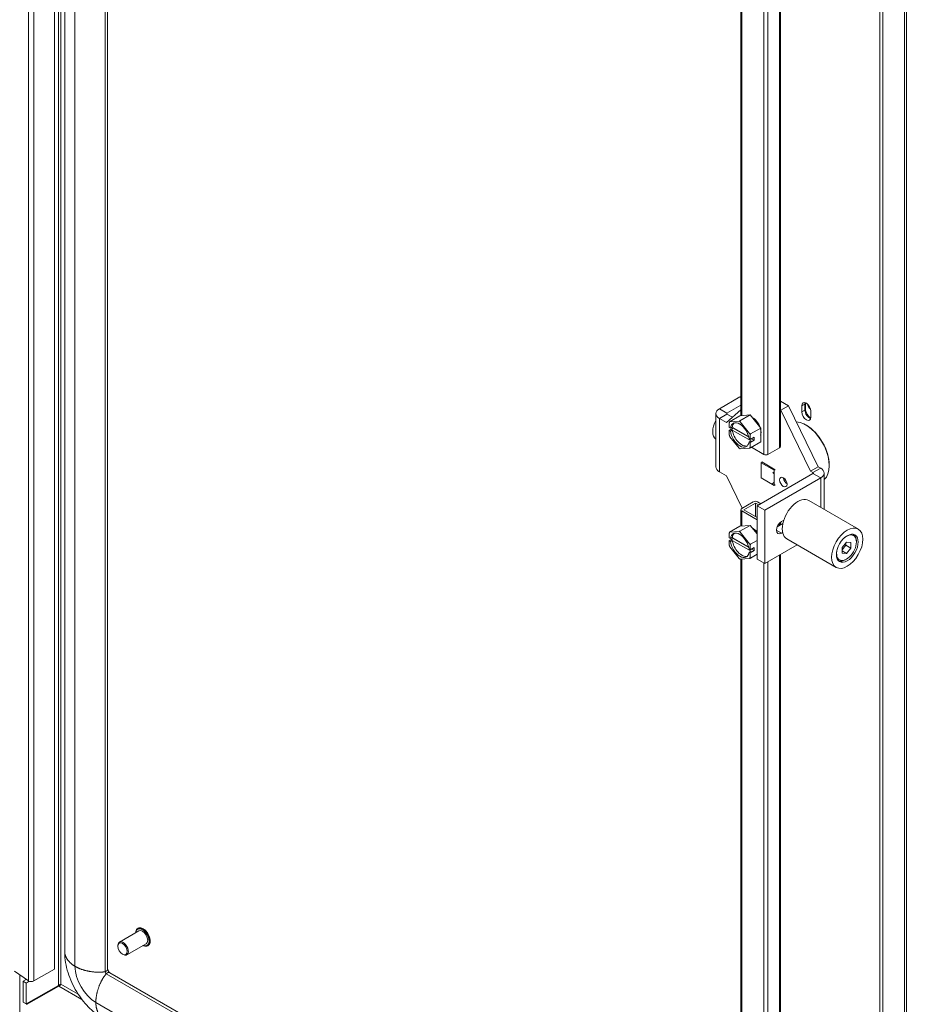
# Model space of a CAD drawing. Units: inches. Extents: x 14 to 289, y 6 to 173.
# Drawn here: x 278 to 288, y 131 to 142 of the extents above; entities that cross this region are included whole.
import ezdxf

# ---------------------------------------------------------------- set-up
doc = ezdxf.new("R2010")
doc.units = ezdxf.units.IN
doc.header["$LTSCALE"] = 18
doc.header["$MEASUREMENT"] = 0
doc.layers.add('Visible (ANSI)', color=7, linetype='Continuous', lineweight=5)
doc.layers.add('Visible Narrow (ANSI)', color=7, linetype='Continuous', lineweight=5)

msp = doc.modelspace()

# ---------------------------------------------------------------- linework, layer by layer
at = {"layer": 'Visible (ANSI)'}
for p, q in [((277.965, 130.995), (277.965, 152.951)), ((278.085, 131.193), (278.085, 152.673)), ((278.587, 130.994), (278.587, 152.429)), ((287.93, 146.997), (287.93, 125.792)), ((287.618, 125.955), (287.618, 146.523)), ((287.654, 125.934), (287.654, 146.502)), ((286.457, 137.106), (286.457, 145.292)), ((285.995, 137.465), (285.995, 145.093)), ((285.983, 137.687), (285.743, 137.548)), ((285.983, 137.687), (285.995, 137.681)), ((286.457, 137.637), (286.552, 137.582)), ((286.75, 137.549), (286.75, 137.617)), ((285.827, 137.385), (285.995, 137.536)), ((285.995, 137.59), (285.832, 137.496)), ((286.457, 137.533), (286.463, 137.53)), ((286.463, 137.53), (286.552, 137.582)), ((286.463, 137.53), (286.809, 136.818)), ((286.552, 137.582), (286.899, 136.87)), ((286.707, 137.51), (286.707, 137.581)), ((286.744, 137.602), (286.744, 137.531)), ((286.75, 137.586), (286.744, 137.589)), ((286.814, 137.519), (286.814, 137.448)), ((285.702, 137.491), (285.702, 136.868)), ((285.743, 137.434), (285.827, 137.385)), ((285.832, 137.485), (285.897, 137.448)), ((285.859, 137.329), (285.859, 137.384)), ((285.981, 137.464), (285.861, 137.394)), ((285.866, 137.394), (285.975, 137.403)), ((285.981, 137.464), (286.104, 137.475)), ((286.104, 137.475), (285.984, 137.405)), ((285.988, 137.396), (286.097, 137.26)), ((286.104, 137.475), (286.226, 137.322)), ((286.756, 137.489), (286.754, 137.488)), ((285.859, 137.329), (285.872, 137.322)), ((285.859, 137.294), (285.905, 137.32)), ((285.859, 137.239), (285.859, 137.294)), ((285.872, 137.286), (285.859, 137.294)), ((285.872, 137.322), (285.894, 137.334)), ((285.894, 137.299), (285.872, 137.286)), ((285.894, 137.334), (286.085, 137.224)), ((286.113, 137.173), (285.894, 137.299)), ((285.905, 137.32), (285.905, 137.328)), ((286.087, 137.215), (285.905, 137.32)), ((286.226, 137.322), (286.106, 137.253)), ((286.226, 137.322), (286.226, 137.159)), ((286.761, 137.354), (286.753, 137.358)), ((285.975, 137.086), (285.866, 137.221)), ((286.091, 137.196), (286.104, 137.188)), ((286.091, 137.16), (286.113, 137.173)), ((286.104, 137.153), (286.091, 137.16)), ((286.104, 137.243), (286.104, 137.188)), ((286.104, 137.188), (286.15, 137.214)), ((286.15, 137.179), (286.104, 137.153)), ((286.226, 137.159), (286.106, 137.09)), ((286.15, 137.179), (286.119, 137.197)), ((286.15, 137.214), (286.15, 137.179)), ((286.097, 137.088), (285.988, 137.078)), ((286.104, 137.153), (286.104, 137.098)), ((286.262, 137.014), (286.118, 137.097)), ((286.447, 137.092), (286.311, 137.014)), ((286.231, 136.917), (286.242, 136.924)), ((286.396, 136.835), (286.24, 136.925)), ((286.24, 136.925), (286.24, 136.922)), ((285.743, 136.81), (285.827, 136.762)), ((286.231, 136.739), (286.231, 136.917)), ((286.231, 136.917), (286.385, 136.828)), ((286.385, 136.828), (286.397, 136.835)), ((286.385, 136.828), (286.385, 136.65)), ((286.809, 136.818), (286.899, 136.87)), ((286.838, 136.801), (286.809, 136.818)), ((286.928, 136.853), (286.899, 136.87)), ((287.029, 136.89), (287.029, 136.882)), ((286.011, 136.384), (285.827, 136.762)), ((286.185, 136.413), (286.838, 136.79)), ((286.385, 136.65), (286.231, 136.739)), ((286.275, 136.361), (286.928, 136.738)), ((286.969, 136.371), (286.969, 136.795)), ((286.385, 136.65), (286.397, 136.657)), ((286.395, 136.655), (286.396, 136.655)), ((286.396, 136.655), (286.396, 136.656)), ((286.791, 136.474), (287.369, 136.141)), ((285.995, 136.174), (285.995, 136.367)), ((286.14, 136.459), (286.005, 136.381)), ((286.005, 136.352), (286.185, 136.248)), ((286.029, 136.367), (286.165, 136.445)), ((286.185, 136.276), (286.029, 136.367)), ((286.165, 136.445), (286.165, 136.288)), ((286.165, 136.445), (286.203, 136.423)), ((286.185, 136.413), (286.185, 135.79)), ((286.185, 136.413), (286.275, 136.361)), ((286.227, 136.437), (286.189, 136.459)), ((286.275, 136.361), (286.275, 135.738)), ((286.468, 136.229), (286.495, 136.245)), ((285.981, 136.173), (285.861, 136.104)), ((285.981, 136.173), (286.104, 136.184)), ((286.104, 136.184), (285.984, 136.115)), ((286.104, 136.184), (286.185, 136.083)), ((286.485, 136.206), (286.418, 136.167)), ((286.457, 136.19), (286.457, 136.221)), ((285.859, 136.038), (285.859, 136.093)), ((285.859, 136.038), (285.872, 136.031)), ((285.859, 136.003), (285.905, 136.03)), ((285.859, 135.948), (285.859, 136.003)), ((285.872, 135.995), (285.859, 136.003)), ((285.866, 136.103), (285.975, 136.113)), ((285.872, 136.031), (285.894, 136.043)), ((285.894, 136.008), (285.872, 135.995)), ((285.894, 136.043), (286.085, 135.933)), ((286.113, 135.882), (285.894, 136.008)), ((285.905, 136.03), (285.905, 136.037)), ((286.087, 135.924), (285.905, 136.03)), ((285.988, 136.105), (286.097, 135.969)), ((286.185, 136.008), (286.106, 135.962)), ((286.482, 136.101), (286.468, 136.093)), ((286.532, 136.026), (287.11, 135.692)), ((285.975, 135.795), (285.866, 135.931)), ((286.091, 135.905), (286.104, 135.897)), ((286.104, 135.952), (286.104, 135.897)), ((286.104, 135.897), (286.15, 135.924)), ((286.15, 135.888), (286.104, 135.862)), ((286.15, 135.888), (286.119, 135.906)), ((286.15, 135.924), (286.15, 135.888)), ((286.275, 135.738), (286.653, 135.956)), ((287.23, 135.989), (287.18, 135.926)), ((287.18, 135.898), (287.222, 135.951)), ((287.18, 135.926), (287.18, 135.86)), ((287.222, 135.951), (287.222, 135.979)), ((287.28, 135.917), (287.222, 135.951)), ((287.28, 135.984), (287.23, 135.989)), ((287.23, 135.855), (287.28, 135.917)), ((287.28, 135.917), (287.28, 135.984)), ((287.345, 135.989), (287.345, 136)), ((286.097, 135.797), (285.988, 135.788)), ((285.995, 127.939), (285.995, 135.788)), ((286.091, 135.869), (286.113, 135.882)), ((286.104, 135.862), (286.091, 135.869)), ((286.104, 135.862), (286.104, 135.807)), ((286.185, 135.845), (286.106, 135.799)), ((286.185, 135.79), (286.275, 135.738)), ((286.457, 127.943), (286.457, 135.843)), ((287.23, 135.855), (287.18, 135.884)), ((287.18, 135.86), (287.23, 135.855)), ((287.23, 135.788), (287.22, 135.783)), ((278.725, 131.31), (278.951, 131.441)), ((278.939, 131.469), (278.943, 131.471)), ((278.811, 131.16), (279.037, 131.291)), ((278.707, 131.262), (278.707, 131.271)), ((278.76, 131.169), (278.768, 131.165)), ((279.056, 131.267), (279.059, 131.269)), ((277.659, 130.857), (277.497, 130.968)), ((277.722, 130.855), (277.965, 130.995)), ((285.995, 126.689), (278.611, 130.952)), ((277.597, 130.851), (277.635, 130.873)), ((277.634, 130.83), (277.597, 130.851)), ((277.597, 130.608), (277.597, 130.851)), ((277.67, 130.851), (277.634, 130.83)), ((277.634, 130.587), (277.634, 130.83)), ((277.634, 130.587), (278.011, 130.804)), ((277.639, 130.578), (278.016, 130.795)), ((277.597, 130.608), (277.634, 130.587))]:
    msp.add_line(p, q, dxfattribs=at)
for centre, major_axis, start_param, end_param in [((286.761, 137.55), (-0.0379, 0.0656), 3.926991, 7.068583), ((286.797, 137.571), (0.0379, -0.0656), 3.640434, 3.926991), ((285.842, 137.491), (-0.14, 0), 5.497787, 7.068583), ((286.761, 137.479), (0.0379, -0.0656), 3.926991, 7.068583), ((286.797, 137.5), (0.0379, -0.0656), 3.926991, 5.784344), ((286.813, 137.512), (-0.045, 0.0779), 0.785398, 2.365336), ((286.813, 137.588), (0.0275, -0.0477), 4.104911, 5.434679), ((285.81, 137.364), (-0.102, -0.177), 4.77461, 6.220964), ((285.842, 137.491), (-0.0136, 0), 5.497787, 7.068583), ((285.981, 137.241), (-0.097, 0.168), 0.212354, 0.311245), ((285.981, 137.241), (-0.078, 0.135), 4.06633, 6.929244), ((285.981, 137.241), (-0.097, 0.168), 5.448341, 5.547233), ((286.133, 137.329), (0.069, -0.12), 1.25317, 2.412021), ((286.753, 137.041), (-0.195, 0.337), 3.256988, 5.911271), ((285.981, 137.241), (0.078, -0.135), 4.06633, 6.929244), ((286.004, 137.254), (-0.078, 0.135), 0.141897, 0.646059), ((286.004, 137.254), (0.078, -0.135), 4.06633, 6.141288), ((286.133, 137.329), (0.069, -0.12), 0.459926, 1.11087), ((286.761, 137.045), (-0.189, 0.328), 3.926991, 5.497787), ((285.981, 137.241), (0.097, -0.168), 4.401144, 4.500035), ((285.981, 137.241), (-0.097, 0.168), 4.401144, 4.500035), ((285.981, 137.241), (0.097, -0.168), 5.448341, 5.547233), ((285.981, 137.241), (0.097, -0.168), 0.212354, 0.311245), ((286.422, 137.106), (0.0346, 0), 5.497787, 6.283185), ((286.287, 137.028), (0.0346, 0), 3.926991, 5.497787), ((285.842, 136.868), (-0.14, 0), 0, 0.785398), ((286.829, 136.795), (0.14, 0), 5.497787, 7.068583), ((286.538, 136.716), (-0.0307, 0.0531), 0.854507, 2.287086), ((286.829, 136.795), (0.0136, 0), 5.497787, 7.068583), ((286.165, 136.445), (0.0346, 0), 0.785398, 2.356194), ((286.661, 136.25), (0.129, 0.224), 0, 3.141593), ((286.029, 136.367), (-0.0346, 0), 5.497787, 7.068583), ((286.133, 136.038), (0.069, -0.12), 1.799033, 2.412021), ((286.468, 136.161), (-0.0416, -0.072), 3.926991, 7.068583), ((285.981, 135.95), (-0.097, 0.168), 0.212354, 0.311245), ((285.981, 135.95), (-0.078, 0.135), 4.06633, 6.929244), ((286.004, 135.963), (-0.078, 0.135), 0.141897, 0.646059), ((286.004, 135.963), (0.078, -0.135), 4.06633, 6.141288), ((285.981, 135.95), (-0.097, 0.168), 5.448341, 5.547233), ((287.23, 135.922), (-0.082, -0.142), 5.300423, 10.40754), ((287.22, 135.927), (0.089, 0.153), 5.497788, 6.245645), ((285.981, 135.95), (0.097, -0.168), 4.401144, 4.500035), ((285.981, 135.95), (0.078, -0.135), 4.06633, 6.929244), ((285.981, 135.95), (-0.097, 0.168), 4.401144, 4.500035), ((285.981, 135.95), (0.097, -0.168), 5.448341, 5.547233), ((285.981, 135.95), (0.097, -0.168), 0.212354, 0.311245), ((287.22, 135.927), (-0.089, -0.153), 0.03754, 0.785398), ((278.994, 131.366), (-0.0433, 0.0749), 3.141593, 6.283185), ((278.768, 131.235), (0.0433, -0.0749), 5.497787, 10.210176), ((277.692, 130.873), (0.0433, 0), 3.839724, 5.497787)]:
    msp.add_ellipse(centre, major_axis=major_axis, ratio=0.57735, start_param=start_param, end_param=end_param, dxfattribs=at)
for centre, major_axis in [((286.491, 136.69), (-0.0307, 0.0531)), ((287.239, 135.916), (-0.129, -0.224)), ((287.239, 135.916), (-0.09, -0.156)), ((278.76, 131.231), (-0.0378, 0.0655))]:
    msp.add_ellipse(centre, major_axis=major_axis, ratio=0.57735, dxfattribs=at)
for points in [[(286.75, 137.569), (286.748, 137.551), (286.747, 137.533), (286.745, 137.515)], [(286.766, 137.491), (286.762, 137.491), (286.759, 137.49), (286.756, 137.489)]]:
    msp.add_open_spline(points, degree=3, dxfattribs=at)
for points in [[(285.859, 137.384), (285.86, 137.389), (285.861, 137.394)], [(285.861, 137.394), (285.864, 137.394), (285.866, 137.394)], [(285.975, 137.403), (285.979, 137.404), (285.984, 137.405)], [(285.984, 137.405), (285.986, 137.4), (285.988, 137.396)], [(285.861, 137.231), (285.86, 137.235), (285.859, 137.239)], [(285.866, 137.221), (285.864, 137.226), (285.861, 137.231)], [(286.097, 137.26), (286.101, 137.257), (286.106, 137.253)], [(286.106, 137.253), (286.105, 137.248), (286.104, 137.243)], [(285.984, 137.079), (285.979, 137.083), (285.975, 137.086)], [(285.988, 137.078), (285.986, 137.079), (285.984, 137.079)], [(286.106, 137.09), (286.101, 137.089), (286.097, 137.088)], [(286.104, 137.098), (286.105, 137.094), (286.106, 137.09)], [(285.859, 136.093), (285.86, 136.098), (285.861, 136.104)], [(285.861, 136.104), (285.864, 136.103), (285.866, 136.103)], [(285.975, 136.113), (285.979, 136.114), (285.984, 136.115)], [(285.984, 136.115), (285.986, 136.11), (285.988, 136.105)], [(285.861, 135.94), (285.86, 135.944), (285.859, 135.948)], [(285.866, 135.931), (285.864, 135.935), (285.861, 135.94)], [(286.097, 135.969), (286.101, 135.966), (286.106, 135.962)], [(286.106, 135.962), (286.105, 135.957), (286.104, 135.952)], [(285.984, 135.788), (285.979, 135.792), (285.975, 135.795)], [(285.988, 135.788), (285.986, 135.788), (285.984, 135.788)], [(286.106, 135.799), (286.101, 135.798), (286.097, 135.797)], [(286.104, 135.807), (286.105, 135.803), (286.106, 135.799)]]:
    msp.add_rational_spline(points, [1, 1.00039648565, 1], degree=2, dxfattribs=at)
for points, knots in [([(286.384, 136.695), (286.383, 136.692), (286.381, 136.689), (286.374, 136.679), (286.368, 136.674), (286.358, 136.67), (286.356, 136.669), (286.353, 136.669)], [-0.3880837, -0.3880837, -0.3880837, -0.3880837, -0.3317162, -0.3317162, -0.179246, -0.179246, -0.1276787, -0.1276787, -0.1276787, -0.1276787]), ([(286.369, 136.806), (286.373, 136.799), (286.376, 136.792), (286.381, 136.78), (286.383, 136.775), (286.384, 136.77)], [-0.1803994, -0.1803994, -0.1803994, -0.1803994, -0.0911374, -0.0911374, -0.0323531, -0.0323531, -0.0323531, -0.0323531]), ([(278.914, 131.42), (278.914, 131.424), (278.915, 131.428), (278.917, 131.442), (278.921, 131.45), (278.929, 131.462), (278.934, 131.466), (278.939, 131.469)], [6.3480166, 6.3480166, 6.3480166, 6.3480166, 6.4899116, 6.4899116, 6.8151083, 6.8151083, 7.0685835, 7.0685835, 7.0685835, 7.0685835]), ([(278.943, 131.471), (278.949, 131.475), (278.956, 131.477), (278.972, 131.477), (278.98, 131.476), (278.997, 131.469), (279.007, 131.464), (279.024, 131.451), (279.033, 131.443), (279.049, 131.425), (279.056, 131.415), (279.068, 131.393), (279.073, 131.382), (279.081, 131.359), (279.083, 131.347), (279.086, 131.326), (279.085, 131.315), (279.081, 131.297), (279.078, 131.288), (279.069, 131.276), (279.065, 131.272), (279.059, 131.269)], [0.785398, 0.785398, 0.785398, 0.785398, 1.078306, 1.078306, 1.387181, 1.387181, 1.712987, 1.712987, 2.040937, 2.040937, 2.367558, 2.367558, 2.69361, 2.69361, 3.020311, 3.020311, 3.348319, 3.348319, 3.673516, 3.673516, 3.926991, 3.926991, 3.926991, 3.926991]), ([(278.533, 130.417), (278.479, 130.448), (278.426, 130.489), (278.328, 130.584), (278.281, 130.641), (278.196, 130.771), (278.159, 130.846), (278.106, 131), (278.089, 131.082), (278.085, 131.17), (278.085, 131.182), (278.085, 131.193)], [0, 0, 0, 0, 0.747, 0.747, 1.550798, 1.550798, 2.453725, 2.453725, 3.366947, 3.366947, 3.50214, 3.50214, 3.50214, 3.50214]), ([(279.056, 131.267), (279.05, 131.264), (279.043, 131.262), (279.027, 131.261), (279.019, 131.262), (279.007, 131.267), (279.004, 131.268), (279, 131.27)], [3.9269908, 3.9269908, 3.9269908, 3.9269908, 4.2198982, 4.2198982, 4.5287741, 4.5287741, 4.6475576, 4.6475576, 4.6475576, 4.6475576]), ([(278.587, 130.994), (278.587, 130.993), (278.587, 130.992), (278.588, 130.989), (278.588, 130.987), (278.589, 130.983), (278.59, 130.981), (278.592, 130.977), (278.593, 130.975), (278.595, 130.97), (278.597, 130.968), (278.599, 130.964), (278.601, 130.962), (278.604, 130.959), (278.605, 130.957), (278.607, 130.955), (278.608, 130.954), (278.61, 130.952), (278.611, 130.952), (278.611, 130.952)], [0, 0, 0, 0, 0.0352563, 0.0352563, 0.0675518, 0.0675518, 0.0968678, 0.0968678, 0.1246425, 0.1246425, 0.1517052, 0.1517052, 0.1786223, 0.1786223, 0.2058877, 0.2058877, 0.2340505, 0.2340505, 0.2655618, 0.2655618, 0.2655618, 0.2655618]), ([(278.041, 130.816), (278.034, 130.817), (278.021, 130.814), (278.013, 130.807), (278.012, 130.806), (278.011, 130.805), (278.011, 130.804)], [0, 0, 0, 0, 0.91101, 0.91101, 0.91101, 1, 1, 1, 1]), ([(278.041, 130.816), (278.038, 130.809), (278.029, 130.8), (278.019, 130.796), (278.018, 130.796), (278.017, 130.795), (278.016, 130.795)], [0, 0, 0, 0, 0.91101, 0.91101, 0.91101, 1, 1, 1, 1])]:
    msp.add_open_spline(points, degree=3, knots=knots, dxfattribs=at)
at = {"layer": 'Visible Narrow (ANSI)'}
for p, q in [((277.659, 152.902), (277.659, 130.857)), ((277.722, 130.855), (277.722, 152.901)), ((278.011, 152.925), (278.011, 130.804)), ((278.041, 152.908), (278.041, 130.816)), ((278.204, 131.027), (278.204, 152.507)), ((278.556, 130.965), (278.556, 152.445)), ((287.908, 125.787), (287.908, 146.943)), ((286.447, 145.287), (286.447, 137.092)), ((286.262, 145.18), (286.262, 137.014)), ((286.311, 137.014), (286.311, 145.208)), ((286.005, 137.466), (286.005, 145.088)), ((285.832, 137.496), (285.743, 137.548)), ((286.744, 137.602), (286.707, 137.581)), ((286.744, 137.531), (286.707, 137.51)), ((285.832, 137.485), (285.743, 137.434)), ((285.743, 137.434), (285.743, 136.81)), ((285.832, 137.496), (285.832, 137.485)), ((286.928, 136.853), (286.838, 136.801)), ((286.838, 136.801), (286.838, 136.79)), ((286.928, 136.738), (286.838, 136.79)), ((286.928, 136.738), (286.928, 136.395)), ((286.005, 136.175), (286.005, 136.352)), ((286.409, 136.127), (286.468, 136.093)), ((286.447, 136.212), (286.447, 136.184)), ((286.005, 127.933), (286.005, 135.789)), ((286.447, 135.837), (286.447, 127.937)), ((286.262, 135.745), (286.262, 127.831)), ((286.311, 127.859), (286.311, 135.759)), ((285.995, 126.653), (278.571, 130.939)), ((277.558, 130.926), (277.558, 130.273)), ((278.285, 130.64), (278.016, 130.795)), ((278.041, 130.816), (278.243, 130.699)), ((285.995, 126.246), (278.449, 130.603))]:
    msp.add_line(p, q, dxfattribs=at)
for centre, major_axis, start_param, end_param in [((278.994, 131.366), (-0.0556, 0.0962), 2.463573, 6.961205), ((278.998, 131.368), (-0.058, 0.101), 3.141593, 6.283185), ((279.001, 131.37), (-0.058, 0.101), 3.141593, 6.283185), ((278.449, 130.886), (-0.173, 0.3), 0.785398, 2.356194), ((278.571, 130.956), (-0.0108, 0.0187), 0.785398, 2.356194)]:
    msp.add_ellipse(centre, major_axis=major_axis, ratio=0.57735, start_param=start_param, end_param=end_param, dxfattribs=at)
for points, knots in [([(278.204, 131.027), (278.164, 131.051), (278.125, 131.085), (278.1, 131.123), (278.087, 131.158), (278.085, 131.188), (278.085, 131.193)], [0.6390387, 0.6390387, 0.6390387, 0.6390387, 0.6390387, 0.6390387, 0.7834232, 0.8155218, 0.8155218, 0.8155218, 0.8155218, 0.8155218, 0.8155218]), ([(278.556, 130.965), (278.55, 130.963), (278.505, 130.953), (278.432, 130.954), (278.339, 130.966), (278.259, 130.994), (278.204, 131.027)], [0.4050017, 0.4050017, 0.4050017, 0.4050017, 0.4050017, 0.4050017, 0.4390387, 0.6390387, 0.6390387, 0.6390387, 0.6390387, 0.6390387, 0.6390387]), ([(278.571, 130.939), (278.567, 130.934), (278.535, 130.901), (278.499, 130.837), (278.463, 130.751), (278.448, 130.667), (278.449, 130.603)], [0.4050017, 0.4050017, 0.4050017, 0.4050017, 0.4050017, 0.4050017, 0.4390387, 0.6390387, 0.6390387, 0.6390387, 0.6390387, 0.6390387, 0.6390387]), ([(278.449, 130.603), (278.449, 130.557), (278.459, 130.506), (278.48, 130.465), (278.504, 130.436), (278.528, 130.42), (278.533, 130.417)], [0.6390387, 0.6390387, 0.6390387, 0.6390387, 0.6390387, 0.6390387, 0.7834232, 0.8155218, 0.8155218, 0.8155218, 0.8155218, 0.8155218, 0.8155218])]:
    msp.add_open_spline(points, degree=5, knots=knots, dxfattribs=at)
for points in [[(278.587, 130.994), (278.587, 130.986), (278.584, 130.979), (278.578, 130.973), (278.568, 130.969), (278.556, 130.965)], [(278.611, 130.952), (278.605, 130.956), (278.597, 130.956), (278.589, 130.954), (278.58, 130.948), (278.571, 130.939)]]:
    msp.add_open_spline(points, degree=5, dxfattribs=at)

doc.saveas('drawing.dxf')
